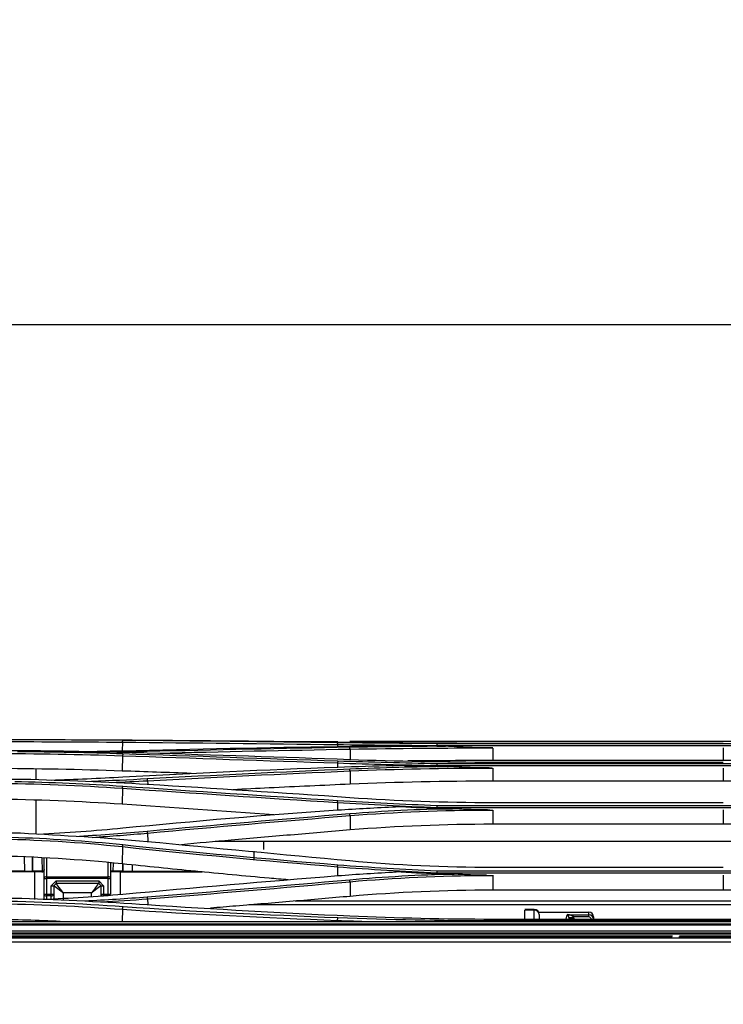
# Model space of a CAD drawing. Units: millimetres. Extents: x 0 to 4075, y 0 to 2906.
# Drawn here: x 627 to 775, y 1482 to 1690 of the extents above; entities that cross this region are included whole.
import ezdxf

# ---------------------------------------------------------------- set-up
doc = ezdxf.new("R2010")
doc.units = ezdxf.units.MM
doc.layers.add('LG-DIMENSION', color=7, linetype='Continuous')
doc.layers.add('LG-Product', color=3, linetype='Continuous')
doc.styles.add('GHS', font='Dotum.ttf')
doc.dimstyles.new('LG_DIM', dxfattribs={"dimtxt": 20, "dimasz": 20, "dimexe": 5, "dimexo": 10, "dimgap": 5, "dimtad": 1, "dimtoh": 1, "dimdec": 0, "dimzin": 0, "dimdsep": 46, "dimtxsty": 'GHS', "dimcen": 0.09, "dimclrd": 7, "dimclre": 7, "dimadec": 0, "dimazin": 0, "dimtfac": 1, "dimtdec": 0, "dimtofl": 0, "dimtmove": 0, "dimatfit": 0, "dimfxl": 30, "dimtolj": 1, "dimtzin": 0, "dimarcsym": 0})

# ---------------------------------------------------------------- blocks, each defined once
blk = doc.blocks.new('*D2')
at = {"layer": 'Defpoints', "color": 0, "transparency": 16777216}
for p in [(1569, 1625.34), (571, 1482), (1569, 1482)]:
    blk.add_point(p, dxfattribs=at)
at = {"layer": 'LG-DIMENSION', "color": 7, "lineweight": -2, "transparency": 16777216}
for p, q in [((571, 1492), (571, 1630.34)), ((1569, 1492), (1569, 1630.34)), ((591, 1625.34), (1549, 1625.34))]:
    blk.add_line(p, q, dxfattribs=at)
at = {"layer": 'LG-DIMENSION', "color": 7, "transparency": 16777216}
for points in [[(591, 1628.67), (591, 1622), (571, 1625.34)], [(1549, 1628.67), (1549, 1622), (1569, 1625.34)]]:
    blk.add_solid(points, dxfattribs=at)
at = {"layer": 'LG-DIMENSION', "color": 0, "transparency": 16777216, "insert": (1070, 1643.11), "char_height": 20, "attachment_point": 5, "style": 'GHS'}
blk.add_mtext('\\A1;998 [39 9/32]', dxfattribs=at)

msp = doc.modelspace()

# ---------------------------------------------------------------- linework, layer by layer
at = {"layer": 'LG-Product', "color": 3, "linetype": 'Continuous'}
for p, q in [((605.36, 1537.83), (628.35, 1537.83)), ((648.58, 1537.29), (648.56, 1535.48)), ((693.94, 1536.77), (693.93, 1536.37)), ((714.88, 1536.57), (787.22, 1536.57)), ((787.19, 1536.95), (714.9, 1536.95)), ((775.34, 1537.42), (726.74, 1537.42)), ((726.74, 1537.09), (775.34, 1537.09)), ((605.36, 1535.55), (628.07, 1535.55)), ((648.58, 1534.44), (648.54, 1531.19)), ((696.61, 1535.81), (696.63, 1533.64)), ((714.88, 1536.42), (716.7, 1536.42)), ((726.74, 1536.03), (726.74, 1533.4)), ((775.34, 1536.07), (775.34, 1533.4)), ((693.94, 1532.88), (693.93, 1532.03)), ((714.88, 1532.34), (787.22, 1532.34)), ((787.19, 1532.71), (714.9, 1532.71)), ((775.34, 1533.4), (726.74, 1533.4)), ((726.74, 1533.09), (775.34, 1533.09)), ((696.61, 1531.21), (696.64, 1528.42)), ((714.88, 1532.15), (717.32, 1532.15)), ((726.74, 1531.83), (726.74, 1529.05)), ((775.34, 1531.83), (775.34, 1529.05)), ((605.36, 1529.51), (627.65, 1529.51)), ((653.9, 1529.15), (653.91, 1528.41)), ((775.34, 1529.05), (726.74, 1529.05)), ((648.58, 1527.57), (648.54, 1524.17)), ((693.94, 1524.55), (693.93, 1522.97)), ((726.74, 1524.56), (775.34, 1524.56)), ((714.87, 1523.24), (718.24, 1523.24)), ((714.88, 1523.48), (787.22, 1523.48)), ((787.19, 1523.84), (714.9, 1523.84)), ((726.74, 1522.97), (726.74, 1519.96)), ((775.34, 1522.98), (775.34, 1519.96)), ((696.6, 1521.8), (696.64, 1518.76)), ((775.34, 1519.96), (726.74, 1519.96)), ((605.36, 1518.13), (627.11, 1518.13)), ((653.9, 1518.11), (653.92, 1516.33)), ((831.96, 1516.3), (668.12, 1516.3)), ((678.39, 1514.61), (678.39, 1516.3)), ((648.59, 1515.26), (648.54, 1511.61)), ((627.85, 1513.08), (627.89, 1510.11)), ((629.59, 1513.02), (629.64, 1510.11)), ((629.64, 1510.11), (629.59, 1513.02)), ((631.59, 1512.9), (631.64, 1510.11)), ((632.08, 1504.18), (632.08, 1512.87)), ((632.58, 1512.85), (632.58, 1504.15)), ((645.58, 1505.22), (645.58, 1511.87)), ((646.08, 1511.82), (646.08, 1505.22)), ((646.64, 1510.11), (646.67, 1511.77)), ((648.64, 1510.11), (648.67, 1511.6)), ((648.67, 1511.6), (648.64, 1510.11)), ((630.08, 1509.91), (619.14, 1509.91)), ((631.6, 1509.91), (619.14, 1509.91)), ((629.64, 1510.11), (629.64, 1510.11)), ((630.08, 1504.11), (630.08, 1509.91)), ((631.58, 1509.91), (631.58, 1509.91)), ((631.98, 1510.11), (631.64, 1510.11)), ((646.64, 1510.11), (646.08, 1510.11)), ((665.42, 1509.91), (646.08, 1509.91)), ((648.08, 1509.91), (648.08, 1505.2)), ((648.08, 1509.91), (665.43, 1509.91)), ((648.64, 1510.11), (648.64, 1510.11)), ((650.66, 1511.39), (650.64, 1510.11)), ((650.64, 1510.11), (663.36, 1510.11)), ((693.94, 1510.99), (693.92, 1509.12)), ((706.69, 1509.91), (705.98, 1509.91)), ((714.88, 1509.7), (787.21, 1509.7)), ((787.19, 1510.05), (714.91, 1510.05)), ((726.74, 1510.92), (775.34, 1510.92)), ((632.58, 1508.89), (645.58, 1508.89)), ((645.58, 1508.53), (632.58, 1508.53)), ((634.58, 1508.01), (633.58, 1507.01)), ((634.08, 1507.01), (634.58, 1507.51)), ((634.58, 1508.01), (643.58, 1508.01)), ((634.58, 1508.01), (634.58, 1507.51)), ((643.58, 1507.51), (634.58, 1507.51)), ((644.58, 1507.01), (643.58, 1508.01)), ((643.58, 1508.01), (643.58, 1507.51)), ((643.58, 1507.51), (644.08, 1507.01)), ((696.6, 1507.88), (696.64, 1504.76)), ((714.88, 1509.44), (718.57, 1509.44)), ((726.74, 1509.24), (726.74, 1506.08)), ((775.34, 1509.2), (775.34, 1506.08)), ((633.58, 1504.11), (633.58, 1507.01)), ((634.08, 1507.02), (634.08, 1504.09)), ((642.08, 1505.52), (636.08, 1505.52)), ((636.08, 1505.52), (636.08, 1503.99)), ((642.08, 1504.76), (642.08, 1505.52)), ((644.08, 1504.9), (644.08, 1507.02)), ((644.58, 1507.01), (644.58, 1504.87)), ((775.34, 1506.08), (726.74, 1506.08)), ((605.36, 1504.39), (627.34, 1504.39)), ((632.58, 1505.22), (633.58, 1505.22)), ((633.58, 1504.87), (632.58, 1504.87)), ((644.58, 1505.22), (645.58, 1505.22)), ((645.58, 1504.87), (644.58, 1504.87)), ((653.9, 1504.24), (653.91, 1503.03)), ((816.03, 1503.76), (685, 1503.76)), ((648.58, 1502.04), (648.55, 1499.48)), ((826.49, 1502.95), (675.25, 1502.95)), ((824.24, 1503.01), (675.95, 1503.01)), ((735.47, 1501.97), (733.47, 1501.97)), ((735.47, 1501.88), (733.47, 1501.88)), ((735.47, 1501.97), (735.47, 1501.88)), ((736.34, 1501.46), (746.97, 1501.46)), ((746.97, 1500.42), (746.97, 1501.46)), ((608.36, 1499.48), (898.74, 1499.48)), ((693.94, 1499.7), (693.94, 1499.48)), ((726.74, 1499.98), (775.34, 1499.98)), ((775.34, 1499.6), (726.74, 1499.6)), ((742.21, 1499.98), (742.39, 1500.9)), ((742.39, 1500.9), (746.97, 1500.9)), ((742.81, 1500.08), (742.8, 1499.98)), ((742.82, 1499.98), (742.81, 1500.08)), ((746.97, 1500.42), (743.77, 1500.42)), ((743.81, 1500.13), (743.82, 1499.98)), ((747.97, 1500.43), (747.97, 1499.98)), ((898.74, 1498.9), (608.86, 1498.9)), ((898.74, 1498.69), (608.86, 1498.69)), ((608.86, 1497.47), (1521.56, 1497.47)), ((1521.56, 1497.02), (608.86, 1497.02)), ((764.56, 1496.15), (584.06, 1496.15)), ((764.56, 1496.15), (584.06, 1496.15)), ((584.06, 1496.04), (1552.06, 1496.04)), ((1552.06, 1495.1), (584.06, 1495.1)), ((615.24, 1496.84), (1515.18, 1496.84)), ((764.59, 1496.34), (615.24, 1496.34)), ((1364.3, 1496.15), (765.95, 1496.15)), ((1364.3, 1496.15), (765.95, 1496.15)), ((1364.35, 1496.34), (766.07, 1496.34))]:
    msp.add_line(p, q, dxfattribs=at)
msp.add_arc((735.47, 1500.97), 1, 0, 90, dxfattribs=at)
at = {"layer": 'LG-Product', "color": 3, "linetype": 'Continuous', "extrusion": (1, 0, 0)}
msp.add_ellipse((676.39, 1514.61), major_axis=(0, 2), ratio=1, start_param=3.141593, end_param=4.569589, dxfattribs=at)
msp.add_ellipse((676.39, 1514.61), major_axis=(0, 2), ratio=1, start_param=3.141593, end_param=4.569589, dxfattribs=at)
at = {"layer": 'LG-Product', "color": 3, "linetype": 'Continuous'}
for centre, major_axis, ratio, start_param, end_param in [((627.64, 1510.11), (2, 0), 0.000059, 4.837755, 6.283185), ((631.64, 1510.11), (2, 0), 0.000059, 1.570796, 3.141593), ((630.08, 1509.91), (2, 0), 0.000059, 0.722734, 1.570796), ((631.58, 1510.41), (-0.354, 0.354), 0.999941, 2.356165, 3.926961), ((648.08, 1509.91), (2, 0), 0.000059, 1.570796, 3.141593), ((646.64, 1510.11), (2, 0), 0.000059, 0, 1.570796), ((650.64, 1510.11), (2, 0), 0.000059, 3.141593, 4.712389), ((632.58, 1508.53), (0.5, 0), 0.707065, 1.570796, 3.141593), ((632.58, 1508.53), (-0.5, 0), 0.000059, 0, 1.570796), ((636.08, 1505.52), (-1.5, 2), 0.000028, 4.712427, 6.283223), ((642.08, 1505.52), (1.5, 2), 0.000028, 6.283148, 7.853944), ((645.58, 1508.53), (0.5, 0), 0.707065, 0, 1.570796), ((645.58, 1508.53), (0.5, 0), 0.000059, 4.712389, 6.283185), ((633.58, 1507.01), (-0.5, 0), 0.000059, 1.570796, 3.141593), ((636.08, 1505.52), (-2, 1.5), 0.000038, 4.712417, 6.283214), ((642.08, 1505.52), (2, 1.5), 0.000038, 6.283157, 7.853953), ((644.58, 1507.01), (0.5, 0), 0.000059, 3.141593, 4.712389), ((632.58, 1505.22), (-0.5, 0), 0.000059, 0, 1.570796), ((632.58, 1505.22), (-0.5, 0), 0.707148, 0, 1.570796), ((633.58, 1505.22), (-0.5, 0), 0.000059, 1.570796, 3.141593), ((633.58, 1505.22), (-0.5, 0), 0.707148, 1.570796, 3.141593), ((644.58, 1505.22), (0.5, 0), 0.000059, 3.141593, 4.712389), ((644.58, 1505.22), (0.5, 0), 0.707148, 3.141593, 4.712389), ((645.58, 1505.22), (0.5, 0), 0.000059, 4.712389, 6.283185), ((735.47, 1500.92), (1, 0), 0.966928, 0, 1.570796), ((746.97, 1500.43), (0, 1.03), 0.967347, 4.712389, 6.283185), ((742.39, 1500.42), (-0.335, 0.588), 0.450843, 4.067812, 5.382357), ((742.39, 1500.42), (-1.43, 0.14), 0.336206, 3.431566, 4.746111), ((743.77, 1500.42), (0.972, 0.234), 0.000057, 1.570783, 3.029727), ((742.31, 1500.03), (0.115, 0.575), 0.852467, 4.970651, 5.159513), ((743.81, 1500.13), (0.999, 0.052), 0.000059, 1.570793, 3.075607), ((742.31, 1500.03), (0.3, 1.52), 0.966106, 4.970667, 5.159529), ((746.97, 1499.9), (0, 1), 0.999457, 4.712389, 6.283185), ((746.97, 1499.9), (0, 0.517), 0.967347, 4.712389, 6.283185)]:
    msp.add_ellipse(centre, major_axis=major_axis, ratio=ratio, start_param=start_param, end_param=end_param, dxfattribs=at)
for points, degree in [([(621.26, 1537.41), (630.47, 1537.39), (639.63, 1537.36), (648.58, 1537.28)], 3), ([(648.68, 1537.66), (641.52, 1537.72), (634.24, 1537.76), (626.91, 1537.77)], 3), ([(628.35, 1537.83), (636.87, 1537.81), (645.42, 1537.78), (653.82, 1537.72)], 3), ([(648.58, 1537.28), (648.68, 1537.66)], 1), ([(648.58, 1537.28), (663.62, 1537.14), (678.74, 1536.96), (693.94, 1536.78)], 3), ([(694.01, 1537.16), (678.82, 1537.34), (663.7, 1537.52), (648.68, 1537.66)], 3), ([(653.81, 1537.72), (668.04, 1537.61), (682.28, 1537.47), (696.52, 1537.29)], 3), ([(681.82, 1537.44), (685.88, 1537.44), (689.94, 1537.44), (694.01, 1537.43)], 3), ([(693.94, 1536.78), (694.01, 1537.16)], 1), ([(693.94, 1536.78), (700.88, 1536.69), (707.9, 1536.64), (714.88, 1536.57)], 3), ([(714.9, 1536.95), (707.93, 1537.02), (700.93, 1537.07), (694.01, 1537.16)], 3), ([(694.01, 1536.37), (697.91, 1536.43), (701.84, 1536.47), (705.77, 1536.51)], 3), ([(726.74, 1537.42), (716.6, 1537.42), (706.45, 1537.43), (696.52, 1537.44)], 3), ([(696.52, 1537.29), (706.43, 1537.17), (716.58, 1537.09), (726.74, 1537.09)], 3), ([(714.88, 1536.42), (711.84, 1536.45), (708.8, 1536.48), (705.77, 1536.51)], 3), ([(714.9, 1536.95), (714.88, 1536.57)], 1), ([(714.88, 1536.55), (714.88, 1536.42)], 1), ([(810.74, 1537.45), (799.2, 1537.44), (787.27, 1537.42), (775.34, 1537.42)], 3), ([(621.26, 1534.94), (630.47, 1534.88), (639.63, 1534.72), (648.58, 1534.42)], 3), ([(648.68, 1534.8), (641.39, 1535.04), (633.95, 1535.19), (626.47, 1535.27)], 3), ([(628.06, 1535.55), (636.68, 1535.41), (645.33, 1535.29), (653.82, 1535.03)], 3), ([(641.42, 1535.32), (643.85, 1535.37), (646.27, 1535.42), (648.67, 1535.48)], 3), ([(653.82, 1535.29), (651.96, 1535.24), (650.1, 1535.2), (648.24, 1535.16)], 3), ([(648.68, 1534.8), (648.58, 1534.42)], 1), ([(648.58, 1534.42), (663.62, 1533.92), (678.74, 1533.4), (693.94, 1532.89)], 3), ([(648.67, 1535.48), (663.7, 1535.87), (678.82, 1536.15), (694.01, 1536.37)], 3), ([(694.01, 1533.27), (678.82, 1533.77), (663.7, 1534.29), (648.68, 1534.8)], 3), ([(653.81, 1535.03), (668.04, 1534.62), (682.28, 1534.15), (696.52, 1533.64)], 3), ([(696.52, 1536.19), (682.28, 1535.94), (668.04, 1535.64), (653.82, 1535.29)], 3), ([(656.1, 1534.97), (669.59, 1535.29), (683.1, 1535.57), (696.61, 1535.82)], 3), ([(696.61, 1535.82), (696.52, 1536.2)], 1), ([(716.71, 1536.42), (709.92, 1536.38), (703.17, 1536.31), (696.53, 1536.19)], 3), ([(696.61, 1535.82), (706.51, 1535.99), (716.61, 1536.07), (726.74, 1536.07)], 3), ([(694.01, 1533.27), (693.94, 1532.9)], 1), ([(693.94, 1532.89), (700.88, 1532.66), (707.9, 1532.52), (714.88, 1532.34)], 3), ([(694, 1532.03), (697.88, 1532.18), (701.79, 1532.28), (705.71, 1532.38)], 3), ([(714.9, 1532.71), (707.93, 1532.89), (700.93, 1533.03), (694.01, 1533.27)], 3), ([(696.52, 1533.64), (706.44, 1533.29), (716.59, 1533.08), (726.74, 1533.09)], 3), ([(714.88, 1532.15), (711.82, 1532.22), (708.76, 1532.3), (705.71, 1532.38)], 3), ([(726.74, 1533.4), (720.73, 1533.4), (714.72, 1533.37), (708.76, 1533.31)], 3), ([(714.9, 1532.71), (714.88, 1532.34)], 1), ([(714.88, 1532.32), (714.88, 1532.15)], 1), ([(793.07, 1533.31), (787.19, 1533.37), (781.27, 1533.4), (775.34, 1533.4)], 3), ([(648.54, 1531.19), (639.6, 1531.5), (630.45, 1531.67), (621.25, 1531.72)], 3), ([(630.36, 1529.41), (630.36, 1530.15), (630.36, 1530.89), (630.36, 1531.63)], 3), ([(663.07, 1530.69), (658.22, 1530.86), (653.38, 1531.03), (648.54, 1531.19)], 3), ([(648.66, 1529.96), (663.68, 1530.81), (678.8, 1531.48), (694, 1532.03)], 3), ([(696.52, 1531.58), (682.28, 1530.96), (668.04, 1530.28), (653.82, 1529.52)], 3), ([(653.9, 1529.15), (668.13, 1529.91), (682.36, 1530.59), (696.61, 1531.21)], 3), ([(696.61, 1531.21), (696.52, 1531.58)], 1), ([(717.33, 1532.15), (710.33, 1532.06), (703.37, 1531.87), (696.53, 1531.58)], 3), ([(696.61, 1531.21), (706.44, 1531.63), (716.48, 1531.83), (726.54, 1531.83)], 3), ([(726.54, 1531.83), (726.64, 1531.83), (726.74, 1531.83)], 2), ([(621.26, 1528.64), (630.48, 1528.52), (639.64, 1528.19), (648.58, 1527.57)], 3), ([(648.68, 1527.94), (641.19, 1528.45), (633.55, 1528.77), (625.85, 1528.93)], 3), ([(627.64, 1529.51), (636.4, 1529.21), (645.2, 1528.95), (653.82, 1528.42)], 3), ([(633.52, 1529.28), (638.61, 1529.45), (643.67, 1529.68), (648.66, 1529.96)], 3), ([(653.82, 1529.52), (649.93, 1529.31), (646.01, 1529.13), (642.07, 1528.98)], 3), ([(646.32, 1528.78), (648.86, 1528.89), (651.39, 1529.02), (653.9, 1529.15)], 3), ([(653.81, 1528.42), (668.04, 1527.56), (682.28, 1526.63), (696.52, 1525.63)], 3), ([(653.9, 1529.15), (653.82, 1529.52)], 1), ([(726.74, 1529.05), (716.62, 1529.05), (706.52, 1528.85), (696.64, 1528.42)], 3), ([(810.61, 1528.16), (799.1, 1528.78), (787.23, 1529.05), (775.34, 1529.05)], 3), ([(648.58, 1527.57), (648.68, 1527.94)], 1), ([(648.58, 1527.57), (663.62, 1526.55), (678.74, 1525.52), (693.94, 1524.55)], 3), ([(694.01, 1524.91), (678.82, 1525.88), (663.7, 1526.91), (648.68, 1527.94)], 3), ([(648.54, 1524.17), (639.61, 1524.8), (630.46, 1525.14), (621.25, 1525.26)], 3), ([(630.36, 1517.94), (630.36, 1520.31), (630.36, 1522.69), (630.36, 1525.06)], 3), ([(680.55, 1521.95), (669.84, 1522.68), (659.17, 1523.43), (648.54, 1524.17)], 3), ([(693.94, 1524.55), (694.01, 1524.9)], 1), ([(693.94, 1524.55), (700.88, 1524.1), (707.9, 1523.83), (714.88, 1523.48)], 3), ([(714.9, 1523.84), (707.93, 1524.19), (700.92, 1524.46), (694.01, 1524.91)], 3), ([(696.52, 1525.63), (706.42, 1524.94), (716.58, 1524.55), (726.74, 1524.56)], 3), ([(648.67, 1519.19), (663.68, 1520.67), (678.8, 1521.93), (694.01, 1522.98)], 3), ([(696.52, 1522.15), (682.27, 1521), (668.04, 1519.76), (653.81, 1518.46)], 3), ([(694.01, 1522.98), (698.05, 1523.26), (702.13, 1523.47), (706.21, 1523.66)], 3), ([(718.25, 1523.24), (710.94, 1523.08), (703.67, 1522.73), (696.52, 1522.15)], 3), ([(696.61, 1521.8), (696.52, 1522.16)], 1), ([(696.6, 1521.8), (706.27, 1522.57), (716.16, 1522.96), (726.08, 1522.97)], 3), ([(714.87, 1523.24), (711.98, 1523.38), (709.09, 1523.52), (706.2, 1523.66)], 3), ([(714.88, 1523.45), (714.87, 1523.24)], 1), ([(714.9, 1523.84), (714.88, 1523.48)], 1), ([(726.08, 1522.97), (726.41, 1522.97), (726.74, 1522.97)], 2), ([(653.9, 1518.11), (668.12, 1519.41), (682.36, 1520.65), (696.6, 1521.8)], 3), ([(726.74, 1519.96), (716.61, 1519.96), (706.5, 1519.57), (696.64, 1518.76)], 3), ([(810.61, 1518.29), (799.13, 1519.43), (787.25, 1519.96), (775.34, 1519.96)], 3), ([(627.11, 1518.13), (636.04, 1517.62), (645.03, 1517.18), (653.81, 1516.34)], 3), ([(630.79, 1517.89), (636.82, 1518.17), (642.79, 1518.61), (648.67, 1519.19)], 3), ([(653.81, 1518.46), (649.1, 1518.03), (644.34, 1517.68), (639.55, 1517.4)], 3), ([(642.22, 1517.21), (646.14, 1517.46), (650.04, 1517.76), (653.9, 1518.11)], 3), ([(653.9, 1518.11), (653.81, 1518.46)], 1), ([(621.26, 1516.93), (630.49, 1516.74), (639.66, 1516.19), (648.59, 1515.25)], 3), ([(648.68, 1515.6), (640.98, 1516.4), (633.1, 1516.93), (625.16, 1517.17)], 3), ([(653.81, 1516.34), (668.04, 1514.99), (682.27, 1513.63), (696.52, 1512.3)], 3), ([(648.59, 1515.25), (648.68, 1515.6)], 1), ([(648.59, 1515.25), (663.61, 1513.68), (678.73, 1512.25), (693.94, 1511.02)], 3), ([(694.01, 1511.36), (678.81, 1512.6), (663.69, 1514.03), (648.68, 1515.6)], 3), ([(648.54, 1511.61), (639.62, 1512.54), (630.47, 1513.1), (621.25, 1513.28)], 3), ([(696.52, 1512.3), (706.41, 1511.38), (716.57, 1510.92), (726.74, 1510.92)], 3), ([(627.89, 1510.11), (626.94, 1510.11), (626.02, 1510.11), (625.14, 1510.11)], 3), ([(693.94, 1511.01), (694.01, 1511.36)], 1), ([(693.94, 1511.01), (700.87, 1510.45), (707.9, 1510.12), (714.88, 1509.7)], 3), ([(714.91, 1510.05), (707.93, 1510.47), (700.92, 1510.8), (694.01, 1511.36)], 3), ([(694.01, 1509.13), (698.09, 1509.46), (702.2, 1509.7), (706.32, 1509.93)], 3), ([(714.88, 1509.44), (712.02, 1509.61), (709.17, 1509.77), (706.32, 1509.93)], 3), ([(714.88, 1509.71), (714.88, 1509.44)], 1), ([(714.91, 1510.05), (714.89, 1509.7)], 1), ([(648.67, 1505.24), (663.7, 1506.59), (678.81, 1507.92), (694.01, 1509.13)], 3), ([(696.52, 1508.2), (682.28, 1506.94), (668.05, 1505.72), (653.81, 1504.6)], 3), ([(653.9, 1504.24), (668.13, 1505.37), (682.37, 1506.59), (696.6, 1507.85)], 3), ([(718.59, 1509.44), (711.16, 1509.26), (703.77, 1508.84), (696.52, 1508.2)], 3), ([(696.6, 1507.85), (696.52, 1508.2)], 1), ([(696.6, 1507.85), (706.03, 1508.69), (715.68, 1509.15), (725.36, 1509.19)], 3), ([(725.36, 1509.19), (725.82, 1509.19), (726.28, 1509.19), (726.74, 1509.19)], 3), ([(726.74, 1506.08), (716.61, 1506.08), (706.5, 1505.62), (696.64, 1504.76)], 3), ([(810.61, 1504.28), (799.13, 1505.44), (787.25, 1506.08), (775.34, 1506.08)], 3), ([(621.26, 1503.25), (630.48, 1503.11), (639.64, 1502.68), (648.58, 1502.04)], 3), ([(648.71, 1502.56), (639.73, 1503.19), (630.53, 1503.62), (621.27, 1503.76)], 3), ([(627.34, 1504.39), (636.2, 1503.98), (645.1, 1503.64), (653.82, 1503.04)], 3), ([(631.83, 1504.16), (637.51, 1504.39), (643.13, 1504.75), (648.67, 1505.24)], 3), ([(653.81, 1504.6), (649.48, 1504.25), (645.09, 1503.99), (640.69, 1503.77)], 3), ([(644.04, 1503.58), (647.34, 1503.77), (650.64, 1503.98), (653.9, 1504.24)], 3), ([(653.9, 1504.24), (653.81, 1504.6)], 1), ([(648.58, 1502.04), (648.71, 1502.56)], 1), ([(648.58, 1502.04), (663.6, 1500.97), (678.73, 1500.3), (693.94, 1499.7)], 3), ([(694.04, 1500.22), (678.85, 1500.83), (663.72, 1501.49), (648.71, 1502.56)], 3), ([(653.81, 1503.04), (668.03, 1502.08), (682.27, 1501.28), (696.52, 1500.66)], 3), ([(733.47, 1499.96), (733.47, 1500.6), (733.47, 1501.24), (733.47, 1501.88)], 3), ([(735.47, 1499.98), (735.47, 1500.61), (735.47, 1501.25), (735.47, 1501.88)], 3), ([(635.47, 1499.49), (630.76, 1499.69), (626.01, 1499.84), (621.25, 1499.91)], 3), ([(693.94, 1499.7), (694.04, 1500.22)], 1), ([(693.94, 1499.7), (696.21, 1499.61), (698.48, 1499.52), (700.76, 1499.45)], 3), ([(726.74, 1499.6), (715.77, 1499.6), (704.81, 1499.79), (694.04, 1500.22)], 3), ([(696.52, 1500.66), (706.43, 1500.22), (716.58, 1499.98), (726.74, 1499.98)], 3), ([(736.47, 1500.92), (736.47, 1500.6), (736.47, 1500.29), (736.47, 1499.98)], 3), ([(775.34, 1499.98), (785.82, 1499.98), (796.31, 1500.23), (806.53, 1500.71)], 3), ([(806.43, 1500.16), (796.18, 1499.77), (785.76, 1499.6), (775.34, 1499.6)], 3)]:
    msp.add_open_spline(points, degree=degree, dxfattribs=at)
for points, knots in [([(726.74, 1536.07), (725.07, 1536.08), (721.72, 1536.11), (718.38, 1536.31), (716.71, 1536.42)], [0, 0, 0, 0, 0.499223, 1, 1, 1, 1]), ([(726.54, 1531.83), (725.01, 1531.84), (721.93, 1531.87), (718.87, 1532.05), (717.33, 1532.15)], [0, 0, 0, 0, 0.499312, 1, 1, 1, 1]), ([(696.64, 1528.42), (690.94, 1528.16), (685.24, 1527.9), (676.98, 1527.5), (674.42, 1527.38), (671.86, 1527.25)], [0, 0, 0, 0, 0.689799, 0.689799, 1, 1, 1, 1]), ([(726.08, 1522.97), (724.77, 1522.99), (722.16, 1523.02), (719.56, 1523.17), (718.25, 1523.24)], [0, 0, 0, 0, 0.499399, 1, 1, 1, 1]), ([(696.64, 1518.76), (692.45, 1518.41), (688.26, 1518.06), (679.88, 1517.34), (675.7, 1516.98), (668.02, 1516.29), (664.52, 1515.98), (661.03, 1515.66)], [0, 0, 0, 0, 0.352717, 0.352717, 0.705433, 0.705433, 1, 1, 1, 1]), ([(683.55, 1508.25), (682.2, 1508.36), (680.85, 1508.48), (674.32, 1509.06), (669.15, 1509.54), (658.83, 1510.55), (653.68, 1511.07), (648.54, 1511.61)], [0, 0, 0, 0, 0.115244, 0.115244, 0.557546, 0.557546, 1, 1, 1, 1]), ([(632.08, 1510.41), (632.08, 1510.41), (632.08, 1510.41), (632.08, 1510.33), (632.06, 1510.25), (631.97, 1510.09), (631.9, 1510.01), (631.74, 1509.93), (631.66, 1509.91), (631.58, 1509.91)], [0, 0, 0, 0, 0.005811, 0.005811, 0.356555, 0.356555, 0.748667, 0.748667, 1, 1, 1, 1]), ([(725.36, 1509.2), (724.23, 1509.22), (721.97, 1509.25), (719.72, 1509.38), (718.59, 1509.44)], [0, 0, 0, 0, 0.498858, 1, 1, 1, 1]), ([(696.64, 1504.76), (692.62, 1504.41), (688.6, 1504.07), (680.56, 1503.38), (676.55, 1503.05), (670.74, 1502.57), (668.95, 1502.43), (667.17, 1502.29)], [0, 0, 0, 0, 0.409076, 0.409076, 0.818151, 0.818151, 1, 1, 1, 1])]:
    msp.add_open_spline(points, degree=3, knots=knots, dxfattribs=at)

# ---------------------------------------------------------------- dimensions: what is measured, and where the dimension line sits
at = {"layer": 'LG-DIMENSION'}
dim = msp.add_linear_dim(base=(1569, 1625.34), p1=(571, 1482), p2=(1569, 1482), dimstyle='LG_DIM', dxfattribs=at)
dim.commit()
dim.dimension.update_dxf_attribs({"geometry": '*D2', "text_midpoint": (1070, 1643.11)})

doc.saveas('drawing.dxf')
